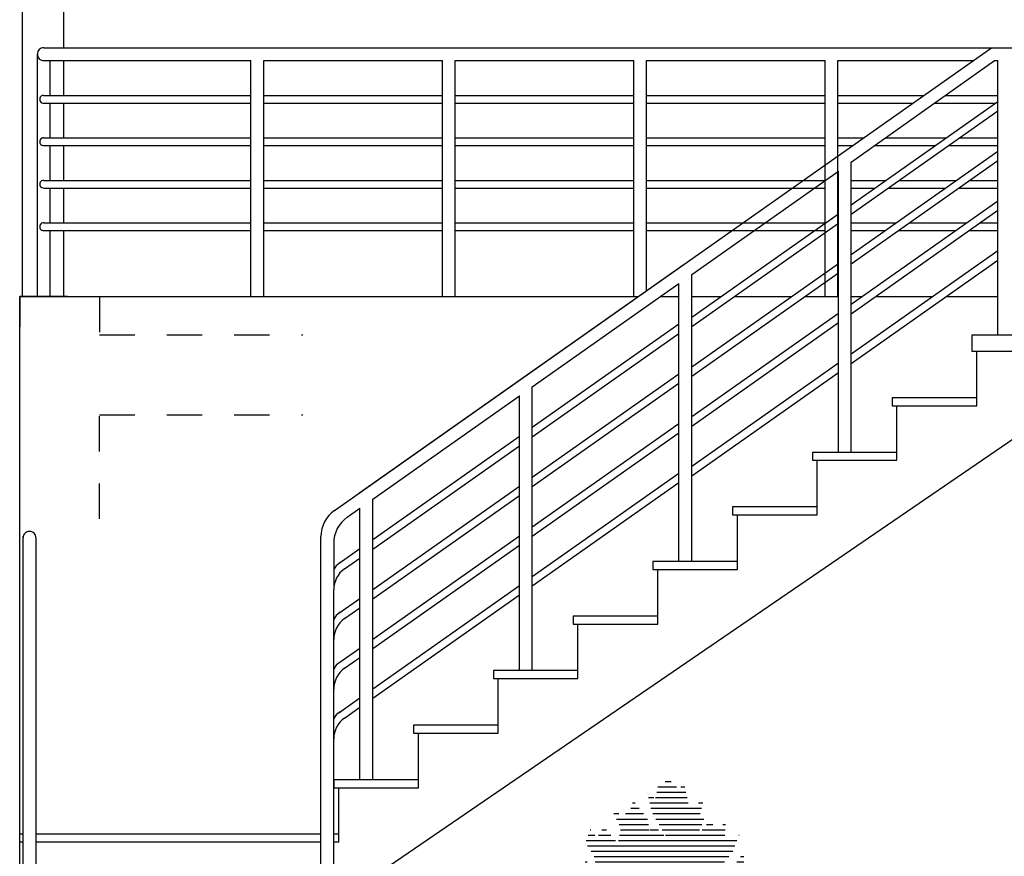
# Model space of a CAD drawing. Units: millimetres. Extents: x 357 to 549, y 200 to 400.
# Drawn here: x 485 to 488, y 226 to 229 of the extents above; entities that cross this region are included whole.
import ezdxf

# ---------------------------------------------------------------- set-up
doc = ezdxf.new("R2010")
doc.units = ezdxf.units.MM
doc.header["$LTSCALE"] = 25
doc.header["$MEASUREMENT"] = 0
doc.linetypes.add('DASHED2', pattern=[9.525, 6.35, -3.175])
for name, color, linetype in [('02', 2, 'Continuous'), ('03', 3, 'Continuous'), ('CAY', 94, 'Continuous'), ('MUEBLES', 42, 'Continuous'), ('PROYECCIONES', 7, 'DASHED2')]:
    doc.layers.add(name, color=color, linetype=linetype)

# ---------------------------------------------------------------- blocks, each defined once
blk = doc.blocks.new('UUYIUIUY')
at = {"color": 1, "linetype": 'ByBlock'}
for p, q in [((452.2319, 154.7781), (452.2509, 154.7781)), ((452.1768, 154.7444), (452.177, 154.7444)), ((452.2054, 154.7444), (452.2969, 154.7444)), ((452.2091, 154.7613), (452.2677, 154.7613)), ((452.281, 154.7613), (452.2932, 154.7613)), ((452.1299, 154.7108), (452.1375, 154.7108)), ((452.1801, 154.7276), (452.1967, 154.7276)), ((452.1834, 154.7108), (452.3044, 154.7108)), ((452.2017, 154.7276), (452.3007, 154.7276)), ((452.336, 154.7108), (452.3497, 154.7108)), ((452.0714, 154.6771), (452.0862, 154.6771)), ((452.1079, 154.6771), (452.1641, 154.6771)), ((452.1246, 154.694), (452.1508, 154.694)), ((452.1867, 154.694), (452.3454, 154.694)), ((452.193, 154.6771), (452.3412, 154.6771)), ((452.0794, 154.6603), (452.1769, 154.6603)), ((452.0874, 154.6435), (452.1794, 154.6435)), ((452.2029, 154.6603), (452.3534, 154.6603)), ((452.2129, 154.6435), (452.3466, 154.6435)), ((452.3613, 154.6435), (452.381, 154.6435)), ((452.4129, 154.6435), (452.4215, 154.6435)), ((451.9908, 154.6098), (452.0115, 154.6098)), ((451.9969, 154.6267), (451.9987, 154.6267)), ((452.0232, 154.6098), (452.0619, 154.6098)), ((452.0331, 154.6267), (452.0479, 154.6267)), ((452.0891, 154.6098), (452.2279, 154.6098)), ((452.0924, 154.6267), (452.182, 154.6267)), ((452.1851, 154.6267), (452.2108, 154.6267)), ((452.2228, 154.6267), (452.3398, 154.6267)), ((452.2328, 154.6098), (452.3331, 154.6098)), ((452.3342, 154.6098), (452.4193, 154.6098)), ((452.3477, 154.6267), (452.4204, 154.6267)), ((452.4627, 154.6098), (452.4636, 154.6098)), ((451.9846, 154.593), (452.076, 154.593)), ((452.0858, 154.593), (452.4569, 154.593)), ((451.9888, 154.5762), (452.4503, 154.5762)), ((451.9995, 154.5594), (452.4436, 154.5594)), ((451.9812, 154.5257), (451.987, 154.5257)), ((452.0095, 154.5425), (452.4314, 154.5425)), ((452.0121, 154.5257), (452.418, 154.5257)), ((452.4567, 154.5257), (452.4783, 154.5257)), ((452.4685, 154.5425), (452.4783, 154.5425)), ((451.9845, 154.5089), (452.0005, 154.5089)), ((451.9878, 154.4921), (452.0081, 154.4921)), ((452.0147, 154.5089), (452.4047, 154.5089)), ((452.0174, 154.4921), (452.4642, 154.4921)), ((452.4317, 154.5089), (452.4725, 154.5089)), ((452.5065, 154.4921), (452.538, 154.4921)), ((452.5361, 154.5089), (452.5407, 154.5089)), ((451.9442, 154.4584), (451.9923, 154.4584)), ((451.9911, 154.4752), (452.0141, 154.4752)), ((451.9944, 154.4584), (452.0201, 154.4584)), ((452.02, 154.4752), (452.5342, 154.4752)), ((452.0226, 154.4584), (452.5066, 154.4584)), ((451.9381, 154.4416), (452.532, 154.4416)), ((451.9491, 154.4248), (452.5406, 154.4248)), ((451.9045, 154.4079), (451.9251, 154.4079)), ((451.9619, 154.4079), (452.5583, 154.4079)), ((451.9022, 154.3911), (451.9522, 154.3911)), ((451.9033, 154.3743), (451.9792, 154.3743)), ((451.9746, 154.3911), (452.5491, 154.3911)), ((451.9873, 154.3743), (452.5399, 154.3743)), ((451.8844, 154.3406), (452.5774, 154.3406)), ((451.9045, 154.3575), (452.552, 154.3575)), ((452.5645, 154.3575), (452.584, 154.3575)), ((451.8934, 154.3238), (452.5708, 154.3238)), ((451.8984, 154.307), (452.6043, 154.307)), ((451.8758, 154.2733), (452.6067, 154.2733)), ((451.8894, 154.2902), (452.6166, 154.2902)), ((451.8389, 154.2397), (451.85, 154.2397)), ((451.8764, 154.2565), (452.2025, 154.2565)), ((451.889, 154.2397), (452.1761, 154.2397)), ((452.1824, 154.2397), (452.2053, 154.2397)), ((452.2033, 154.2565), (452.2813, 154.2565)), ((452.208, 154.2397), (452.2788, 154.2397)), ((452.2806, 154.2397), (452.6062, 154.2397)), ((452.2814, 154.2565), (452.6028, 154.2565)), ((451.8574, 154.2229), (452.1741, 154.2229)), ((452.2126, 154.2229), (452.2762, 154.2229)), ((452.2798, 154.2229), (452.6499, 154.2229)), ((451.8758, 154.206), (452.155, 154.206)), ((451.8943, 154.1892), (452.1772, 154.1892)), ((452.1877, 154.1892), (452.2029, 154.1892)), ((452.2172, 154.206), (452.2737, 154.206)), ((452.2219, 154.1892), (452.2712, 154.1892)), ((452.2782, 154.1892), (452.606, 154.1892)), ((452.279, 154.206), (452.6279, 154.206)), ((451.8633, 154.1556), (452.2661, 154.1556)), ((451.8657, 154.1724), (452.216, 154.1724)), ((452.2265, 154.1724), (452.2686, 154.1724)), ((452.2766, 154.1556), (452.6375, 154.1556)), ((452.2774, 154.1724), (452.584, 154.1724)), ((452.6456, 154.1724), (452.6562, 154.1724)), ((451.8013, 154.1219), (451.8226, 154.1219)), ((451.8226, 154.1219), (452.261, 154.1219)), ((451.8689, 154.1387), (452.2636, 154.1387)), ((452.275, 154.1219), (452.6643, 154.1219)), ((452.2758, 154.1387), (452.6604, 154.1387)), ((451.7977, 154.1051), (451.8465, 154.1051)), ((451.799, 154.0883), (451.8704, 154.0883)), ((451.8465, 154.1051), (452.2608, 154.1051)), ((451.9406, 154.0883), (452.2638, 154.0883)), ((452.1719, 154.0883), (452.2617, 154.0883)), ((452.2734, 154.0883), (452.2784, 154.0883)), ((452.2742, 154.1051), (452.6805, 154.1051)), ((452.2913, 154.0883), (452.6506, 154.0883)), ((451.7881, 154.0546), (451.9182, 154.0546)), ((451.798, 154.0715), (451.8943, 154.0715)), ((451.8943, 154.0715), (452.1875, 154.0715)), ((451.9182, 154.0546), (452.2663, 154.0546)), ((451.9645, 154.0715), (452.2633, 154.0715)), ((452.214, 154.0715), (452.2626, 154.0715)), ((452.2206, 154.0546), (452.2634, 154.0546)), ((452.2985, 154.0715), (452.3113, 154.0715)), ((452.3228, 154.0715), (452.6951, 154.0715)), ((452.3412, 154.0546), (452.6903, 154.0546)), ((451.7944, 154.0378), (451.9421, 154.0378)), ((451.9421, 154.0378), (452.2693, 154.0378)), ((452.2403, 154.0378), (452.2643, 154.0378)), ((452.3217, 154.0378), (452.6805, 154.0378)), ((451.8105, 154.0042), (451.8158, 154.0042)), ((451.8229, 154.021), (451.966, 154.021)), ((451.8514, 154.0042), (451.9899, 154.0042)), ((451.966, 154.021), (452.2405, 154.021)), ((451.9899, 154.0042), (452.2491, 154.0042)), ((452.2528, 154.021), (452.2652, 154.021)), ((452.2654, 154.0042), (452.2661, 154.0042)), ((452.2826, 154.0042), (452.6468, 154.0042)), ((452.3021, 154.021), (452.6636, 154.021)), ((452.6676, 154.0042), (452.7006, 154.0042)), ((451.7912, 153.9873), (451.7925, 153.9873)), ((451.7912, 153.9705), (451.8164, 153.9705)), ((451.8344, 153.9873), (451.8687, 153.9873)), ((451.8583, 153.9705), (452.0377, 153.9705)), ((451.8798, 153.9873), (452.0138, 153.9873)), ((452.0138, 153.9873), (452.2352, 153.9873)), ((452.0377, 153.9705), (452.2352, 153.9705)), ((452.2294, 153.9873), (452.247, 153.9873)), ((452.2794, 153.9705), (452.7058, 153.9705)), ((452.2804, 153.9873), (452.6551, 153.9873)), ((451.7912, 153.9537), (451.8403, 153.9537)), ((451.7989, 153.9369), (451.8642, 153.9369)), ((451.8822, 153.9537), (452.0616, 153.9537)), ((451.9061, 153.9369), (452.0855, 153.9369)), ((452.0616, 153.9537), (452.2352, 153.9537)), ((452.0855, 153.9369), (452.2046, 153.9369)), ((452.1981, 153.9537), (452.2315, 153.9537)), ((452.2317, 153.9369), (452.2361, 153.9369)), ((452.2793, 153.9537), (452.7326, 153.9537)), ((452.2869, 153.9369), (452.3601, 153.9369)), ((452.3723, 153.9369), (452.472, 153.9369)), ((452.4913, 153.9369), (452.7256, 153.9369)), ((451.7748, 153.9032), (451.912, 153.9032)), ((451.8121, 153.92), (451.8881, 153.92)), ((451.8881, 153.92), (452.1287, 153.92)), ((451.912, 153.9032), (452.1333, 153.9032)), ((452.1094, 153.92), (452.1875, 153.92)), ((452.1986, 153.92), (452.2138, 153.92)), ((452.2946, 153.92), (452.3066, 153.92)), ((452.3304, 153.9032), (452.7156, 153.9032)), ((452.3514, 153.92), (452.7353, 153.92)), ((451.7671, 153.8864), (451.9359, 153.8864)), ((451.7688, 153.8696), (451.9598, 153.8696)), ((451.9359, 153.8864), (452.1572, 153.8864)), ((451.9598, 153.8696), (452.1811, 153.8696)), ((452.1483, 153.8864), (452.1572, 153.8864)), ((452.3294, 153.8696), (452.3316, 153.8696)), ((452.3355, 153.8864), (452.7308, 153.8864)), ((452.3601, 153.8696), (452.744, 153.8696)), ((451.8043, 153.8527), (451.9837, 153.8527)), ((451.9837, 153.8527), (452.1645, 153.8527)), ((452.1735, 153.8527), (452.1867, 153.8527)), ((452.2712, 153.8527), (452.2726, 153.8527)), ((452.3617, 153.8527), (452.3848, 153.8527)), ((452.396, 153.8527), (452.7487, 153.8527)), ((451.7712, 153.8359), (451.7863, 153.8359)), ((451.7768, 153.8191), (451.8102, 153.8191)), ((451.7863, 153.8359), (452.0076, 153.8359)), ((451.8102, 153.8191), (452.0315, 153.8191)), ((452.0076, 153.8359), (452.179, 153.8359)), ((452.0315, 153.8191), (452.1934, 153.8191)), ((452.2074, 153.8359), (452.2289, 153.8359)), ((452.2282, 153.8191), (452.2312, 153.8191)), ((452.2487, 153.8191), (452.2515, 153.8191)), ((452.2712, 153.8359), (452.2726, 153.8359)), ((452.3467, 153.8191), (452.4067, 153.8191)), ((452.3676, 153.8359), (452.7348, 153.8359)), ((452.4229, 153.8191), (452.4461, 153.8191)), ((452.46, 153.8191), (452.7453, 153.8191)), ((451.7712, 153.8023), (451.8341, 153.8023)), ((451.7712, 153.7854), (451.858, 153.7854)), ((451.8341, 153.8023), (452.0201, 153.8023)), ((451.858, 153.7854), (451.9943, 153.7854)), ((452.0158, 153.7854), (452.0179, 153.7854)), ((452.0262, 153.8023), (452.0554, 153.8023)), ((452.0353, 153.7854), (452.0793, 153.7854)), ((452.0554, 153.8023), (452.2257, 153.8023)), ((452.1212, 153.7854), (452.2312, 153.7854)), ((452.3446, 153.8023), (452.3525, 153.8023)), ((452.4266, 153.8023), (452.4323, 153.8023)), ((452.4682, 153.8023), (452.4825, 153.8023)), ((452.4889, 153.7854), (452.5837, 153.7854)), ((452.4998, 153.8023), (452.7511, 153.8023)), ((452.6306, 153.7854), (452.7414, 153.7854)), ((451.7604, 153.7518), (451.894, 153.7518)), ((451.7712, 153.7686), (451.8819, 153.7686)), ((451.8819, 153.7686), (452.084, 153.7686)), ((451.8947, 153.7518), (451.9058, 153.7518)), ((451.9058, 153.7518), (452.0961, 153.7518)), ((452.0239, 153.7686), (452.1032, 153.7686)), ((452.0972, 153.7518), (452.1271, 153.7518)), ((452.1451, 153.7686), (452.188, 153.7686)), ((452.169, 153.7518), (452.1831, 153.7518)), ((452.1919, 153.7686), (452.2312, 153.7686)), ((452.225, 153.7518), (452.2336, 153.7518)), ((452.3236, 153.7518), (452.3622, 153.7518)), ((452.3421, 153.7686), (452.3714, 153.7686)), ((452.4467, 153.7518), (452.4598, 153.7518)), ((452.4928, 153.7686), (452.5903, 153.7686)), ((452.504, 153.7518), (452.5794, 153.7518)), ((452.5907, 153.7518), (452.722, 153.7518)), ((452.6177, 153.7686), (452.7317, 153.7686)), ((451.7674, 153.7181), (451.9536, 153.7181)), ((451.7817, 153.735), (451.9297, 153.735)), ((451.9536, 153.7181), (452.1247, 153.7181)), ((451.9716, 153.735), (452.1104, 153.735)), ((452.1173, 153.735), (452.151, 153.735)), ((452.1572, 153.7181), (452.1749, 153.7181)), ((452.3166, 153.7181), (452.3436, 153.7181)), ((452.3201, 153.735), (452.3529, 153.735)), ((452.4333, 153.7181), (452.7887, 153.7181)), ((452.4663, 153.735), (452.7611, 153.735)), ((451.7969, 153.7013), (451.9775, 153.7013)), ((451.8264, 153.6845), (452.0014, 153.6845)), ((451.9775, 153.7013), (452.139, 153.7013)), ((452.0014, 153.6845), (452.1699, 153.6845)), ((452.3085, 153.6845), (452.3548, 153.6845)), ((452.3128, 153.7013), (452.3344, 153.7013)), ((452.3866, 153.6845), (452.4114, 153.6845)), ((452.4222, 153.6845), (452.5895, 153.6845)), ((452.4278, 153.7013), (452.6067, 153.7013)), ((452.6167, 153.6845), (452.7186, 153.6845)), ((452.6293, 153.7013), (452.7385, 153.7013)), ((451.9205, 153.6677), (452.0253, 153.6677)), ((452.0253, 153.6677), (452.1338, 153.6677)), ((452.3042, 153.6677), (452.7436, 153.6677)), ((451.8125, 153.634), (451.8518, 153.634)), ((451.8625, 153.6508), (452.0492, 153.6508)), ((451.8937, 153.634), (452.0731, 153.634)), ((452.0492, 153.6508), (452.1506, 153.6508)), ((452.115, 153.634), (452.1444, 153.634)), ((452.2964, 153.634), (452.3511, 153.634)), ((452.2999, 153.6508), (452.517, 153.6508)), ((452.3601, 153.634), (452.4983, 153.634)), ((452.5189, 153.6508), (452.7309, 153.6508)), ((452.5189, 153.634), (452.6997, 153.634)), ((451.8617, 153.6004), (451.8996, 153.6004)), ((451.9415, 153.6004), (451.9525, 153.6004)), ((452.0295, 153.6004), (452.0793, 153.6004)), ((452.0501, 153.6172), (452.0879, 153.6172)), ((452.0935, 153.6004), (452.1209, 153.6004)), ((452.1211, 153.6172), (452.1267, 153.6172)), ((452.1394, 153.6172), (452.1594, 153.6172)), ((452.2991, 153.6172), (452.327, 153.6172)), ((452.3019, 153.6004), (452.3028, 153.6004)), ((452.3676, 153.6004), (452.4139, 153.6004)), ((452.3806, 153.6172), (452.4674, 153.6172)), ((452.4266, 153.6004), (452.4575, 153.6004)), ((452.5462, 153.6004), (452.6637, 153.6004)), ((452.5539, 153.6172), (452.7226, 153.6172)), ((451.8707, 153.5835), (451.9235, 153.5835)), ((451.9408, 153.5667), (451.9474, 153.5667)), ((451.9654, 153.5835), (452.135, 153.5835)), ((451.9893, 153.5667), (452.1373, 153.5667)), ((452.3627, 153.5835), (452.3737, 153.5835)), ((452.4031, 153.5667), (452.4613, 153.5667)), ((452.4124, 153.5835), (452.4542, 153.5835)), ((452.4926, 153.5667), (452.4994, 153.5667)), ((452.508, 153.5835), (452.5937, 153.5835)), ((452.5319, 153.5667), (452.6075, 153.5667)), ((452.6082, 153.5667), (452.7068, 153.5667)), ((452.6176, 153.5835), (452.6914, 153.5835)), ((451.8927, 153.5331), (451.9952, 153.5331)), ((451.9305, 153.5499), (451.9713, 153.5499)), ((452.0132, 153.5499), (452.021, 153.5499)), ((452.0371, 153.5331), (452.1434, 153.5331)), ((452.0658, 153.5499), (452.1286, 153.5499)), ((452.4151, 153.5331), (452.6798, 153.5331)), ((452.4163, 153.5499), (452.4809, 153.5499)), ((452.4845, 153.5499), (452.5274, 153.5499)), ((452.5348, 153.5499), (452.6933, 153.5499)), ((451.9177, 153.5162), (451.936, 153.5162)), ((451.9684, 153.4994), (452.043, 153.4994)), ((451.9808, 153.5162), (452.0191, 153.5162)), ((452.061, 153.5162), (452.1284, 153.5162)), ((452.0849, 153.4994), (452.1603, 153.4994)), ((452.1535, 153.5162), (452.1644, 153.5162)), ((452.3398, 153.4994), (452.3798, 153.4994)), ((452.3837, 153.5162), (452.3958, 153.5162)), ((452.3856, 153.4994), (452.6051, 153.4994)), ((452.4095, 153.5162), (452.6663, 153.5162)), ((452.1088, 153.4826), (452.2034, 153.4826)), ((452.3558, 153.4826), (452.3929, 153.4826)), ((452.4051, 153.4826), (452.5707, 153.4826)), ((452.0344, 153.4489), (452.0547, 153.4489)), ((452.0576, 153.4658), (452.0908, 153.4658)), ((452.1327, 153.4658), (452.1665, 153.4658)), ((452.3776, 153.4658), (452.3879, 153.4658)), ((452.4311, 153.4658), (452.5686, 153.4658)), ((452.4571, 153.4489), (452.4768, 153.4489)), ((452.5511, 153.4489), (452.5797, 153.4489)), ((452.483, 153.4321), (452.4898, 153.4321))]:
    blk.add_line(p, q, dxfattribs=at)
at = {"layer": 'CAY', "color": 1}
for p, q in [((452.2661, 154.1525), (452.2873, 154.2842)), ((452.2632, 154.0719), (452.2661, 154.1525)), ((452.2701, 154.0639), (452.2875, 154.0943)), ((452.2875, 154.0943), (452.2903, 154.0639)), ((452.2873, 153.9373), (452.2632, 154.0719)), ((452.2839, 154.019), (452.2701, 154.0639)), ((452.2902, 154.0155), (452.3378, 154.0543)), ((452.2903, 154.0639), (452.3215, 154.0777)), ((452.3215, 154.0777), (452.3077, 154.0493)), ((452.2426, 154.0184), (452.2156, 154.0514)), ((452.3077, 154.0493), (452.2839, 154.019)), ((452.2632, 153.9732), (452.2426, 154.0184)), ((452.2814, 153.9796), (452.2902, 154.0155)), ((452.2352, 153.9427), (452.2352, 153.9877)), ((452.2352, 153.9877), (452.2591, 153.9565)), ((452.2814, 153.9226), (452.2632, 153.9732)), ((452.2873, 153.9255), (452.2814, 153.9796)), ((452.2214, 153.9152), (452.2077, 153.9528)), ((452.2077, 153.9528), (452.2352, 153.9427)), ((452.2591, 153.9565), (452.2664, 153.9253)), ((452.2843, 153.8479), (452.2873, 153.9373)), ((452.329, 153.9014), (452.3831, 153.9402)), ((452.3678, 153.9373), (452.3378, 153.9226)), ((452.2251, 153.884), (452.1866, 153.9253)), ((452.1866, 153.9253), (452.2214, 153.9152)), ((452.2664, 153.9253), (452.2765, 153.8876)), ((452.3055, 153.9044), (452.2873, 153.9255)), ((452.2961, 153.875), (452.329, 153.9014)), ((452.3378, 153.9226), (452.3055, 153.9044)), ((452.1556, 153.8685), (452.2068, 153.8391)), ((452.2765, 153.8876), (452.2664, 153.8628)), ((452.2961, 153.755), (452.2961, 153.875)), ((452.3041, 153.8628), (452.3151, 153.8739)), ((452.3151, 153.8739), (452.3426, 153.8941)), ((452.3426, 153.8941), (452.3426, 153.8702)), ((452.3426, 153.8702), (452.3601, 153.884)), ((452.3601, 153.884), (452.3628, 153.8491)), ((452.2303, 153.8179), (452.1856, 153.842)), ((452.2068, 153.8391), (452.2312, 153.8274)), ((452.2664, 153.8628), (452.2627, 153.8615)), ((452.2755, 153.8238), (452.2785, 153.8567)), ((452.2873, 153.728), (452.2843, 153.8479)), ((452.3041, 153.8178), (452.3041, 153.8628)), ((452.3876, 153.8491), (452.3463, 153.8151)), ((452.3628, 153.8491), (452.3876, 153.8491)), ((452.2312, 153.8171), (452.2303, 153.8179)), ((452.2712, 153.8217), (452.2755, 153.8238)), ((452.2785, 153.8091), (452.2712, 153.8079)), ((452.3178, 153.7839), (452.3041, 153.8178)), ((452.389, 153.812), (452.3231, 153.7762)), ((452.3463, 153.8151), (452.3389, 153.794)), ((452.3472, 153.7732), (452.389, 153.812)), ((452.3772, 153.7909), (452.4454, 153.8356)), ((452.3904, 153.7875), (452.4216, 153.8151)), ((452.4216, 153.8151), (452.4326, 153.7903)), ((452.4326, 153.7903), (452.4665, 153.8252)), ((452.4665, 153.8252), (452.4766, 153.7903)), ((452.4766, 153.7903), (452.5079, 153.8114)), ((452.5079, 153.8114), (452.484, 153.7765)), ((452.2726, 153.7791), (452.2712, 153.7804)), ((452.2755, 153.7909), (452.2726, 153.8032)), ((452.2814, 153.7462), (452.2726, 153.7791)), ((452.3084, 153.7703), (452.299, 153.7879)), ((452.3231, 153.7762), (452.3084, 153.7703)), ((452.3389, 153.794), (452.3178, 153.7839)), ((452.3261, 153.755), (452.3772, 153.7909)), ((452.3527, 153.7526), (452.3904, 153.7875)), ((452.484, 153.7765), (452.5014, 153.7591)), ((452.135, 153.7403), (452.081, 153.7703)), ((452.1902, 153.7701), (452.1866, 153.7352)), ((452.2251, 153.7453), (452.1902, 153.7701)), ((452.2312, 153.7591), (452.2251, 153.7591)), ((452.2251, 153.7591), (452.2251, 153.7453)), ((452.2902, 153.6803), (452.2961, 153.755)), ((452.3055, 153.7103), (452.3261, 153.755)), ((452.3084, 153.7521), (452.3472, 153.7732)), ((452.3316, 153.7113), (452.3527, 153.7526)), ((452.4739, 153.749), (452.4491, 153.7563)), ((452.4491, 153.7563), (452.4739, 153.7214)), ((452.5014, 153.7591), (452.4739, 153.749)), ((452.1797, 153.6986), (452.1292, 153.725)), ((452.2178, 153.7177), (452.2312, 153.7128)), ((452.2342, 153.6288), (452.2553, 153.7334)), ((452.248, 153.6259), (452.2691, 153.7305)), ((452.2661, 153.6233), (452.2873, 153.728)), ((452.4353, 153.7177), (452.4326, 153.7012)), ((452.4739, 153.7214), (452.4353, 153.7177)), ((452.17, 153.6838), (452.1177, 153.6902)), ((452.1177, 153.6902), (452.1425, 153.6764)), ((452.204, 153.659), (452.17, 153.6838)), ((452.2219, 153.685), (452.1797, 153.6986)), ((452.3055, 153.7103), (452.2932, 153.6503)), ((452.3288, 153.6801), (452.3316, 153.7113)), ((452.3601, 153.6902), (452.3288, 153.6801)), ((452.3766, 153.67), (452.3601, 153.6902)), ((452.4115, 153.6939), (452.3766, 153.67)), ((452.4188, 153.6727), (452.4115, 153.6939)), ((452.4326, 153.7012), (452.4188, 153.6727)), ((452.1425, 153.6764), (452.1315, 153.67)), ((452.1315, 153.67), (452.1563, 153.6452)), ((452.2312, 153.6401), (452.204, 153.659)), ((452.2843, 153.5998), (452.2902, 153.6803)), ((452.0902, 153.6112), (452.0837, 153.6277)), ((452.0837, 153.6277), (452.1003, 153.625)), ((452.1003, 153.625), (452.1214, 153.6176)), ((452.165, 153.6027), (452.1256, 153.6298)), ((452.1563, 153.6452), (452.1388, 153.6314)), ((452.1388, 153.6314), (452.1765, 153.6039)), ((452.2465, 153.5306), (452.2342, 153.6288)), ((452.2603, 153.5277), (452.248, 153.6259)), ((452.2785, 153.5251), (452.2661, 153.6233)), ((452.2932, 153.6503), (452.2932, 153.5369)), ((452.3252, 153.6176), (452.3628, 153.6452)), ((452.3628, 153.6452), (452.3463, 153.6176)), ((452.3463, 153.6176), (452.3839, 153.6277)), ((452.3839, 153.6277), (452.3628, 153.5974)), ((452.0764, 153.5974), (452.0902, 153.6112)), ((452.114, 153.6039), (452.0764, 153.5974)), ((452.1145, 153.6048), (452.114, 153.6039)), ((452.1214, 153.6176), (452.1211, 153.6172)), ((452.1797, 153.5815), (452.1468, 153.591)), ((452.2312, 153.5648), (452.165, 153.6027)), ((452.1765, 153.6039), (452.1939, 153.5864)), ((452.2873, 153.5427), (452.2843, 153.5998)), ((452.3013, 153.5699), (452.3114, 153.5974)), ((452.3114, 153.5974), (452.3252, 153.6176)), ((452.3619, 153.5727), (452.4131, 153.591)), ((452.3628, 153.5974), (452.3665, 153.5837)), ((452.3978, 153.5786), (452.4307, 153.6027)), ((452.014, 153.5414), (452.0314, 153.5625)), ((452.0314, 153.5625), (452.0562, 153.5524)), ((452.136, 153.5897), (452.1168, 153.5874)), ((452.1526, 153.58), (452.1214, 153.5699)), ((452.1214, 153.5699), (452.159, 153.5589)), ((452.1976, 153.5625), (452.1526, 153.58)), ((452.2312, 153.5489), (452.1797, 153.5815)), ((452.1939, 153.5864), (452.2312, 153.5709)), ((452.2251, 153.5451), (452.1976, 153.5625)), ((452.3178, 153.5524), (452.3013, 153.5699)), ((452.3143, 153.5369), (452.3619, 153.5727)), ((452.349, 153.5662), (452.3178, 153.5524)), ((452.3349, 153.5339), (452.3978, 153.5786)), ((452.3665, 153.5837), (452.349, 153.5662)), ((452.3977, 153.5699), (452.3738, 153.5524)), ((452.4151, 153.5451), (452.3977, 153.5699)), ((452.0351, 153.5387), (452.014, 153.5414)), ((452.0727, 153.5524), (452.0351, 153.5387)), ((452.0562, 153.5524), (452.0727, 153.5524)), ((452.1526, 153.5387), (452.1287, 153.5139)), ((452.159, 153.5589), (452.1352, 153.5451)), ((452.1352, 153.5451), (452.1526, 153.5387)), ((452.2077, 153.5249), (452.2154, 153.5338)), ((452.2613, 153.3978), (452.2465, 153.5306)), ((452.2932, 153.531), (452.2873, 153.5427)), ((452.2873, 153.498), (452.3143, 153.5369)), ((452.3143, 153.5486), (452.2932, 153.531)), ((452.2961, 153.4798), (452.3349, 153.5339)), ((452.3738, 153.5524), (452.3353, 153.5175)), ((452.4078, 153.5249), (452.4326, 153.535)), ((452.4326, 153.535), (452.4151, 153.5451)), ((452.1287, 153.5139), (452.1728, 153.5212)), ((452.1728, 153.5212), (452.1765, 153.4937)), ((452.1765, 153.4937), (452.2077, 153.5249)), ((452.275, 153.3949), (452.2603, 153.5277)), ((452.2932, 153.3923), (452.2785, 153.5251)), ((452.3114, 153.4863), (452.3349, 153.5186)), ((452.3353, 153.5175), (452.3766, 153.4973)), ((452.3766, 153.4973), (452.3839, 153.5139)), ((452.3839, 153.5139), (452.4115, 153.5111)), ((452.4115, 153.5111), (452.4078, 153.5249)), ((452.2097, 153.4828), (452.1827, 153.4951)), ((452.2312, 153.4559), (452.2097, 153.4828)), ((452.2312, 153.4763), (452.2214, 153.4892)), ((452.3084, 153.3963), (452.2961, 153.4798)), ((452.3055, 153.4681), (452.3114, 153.4863)), ((452.3114, 153.4081), (452.3143, 153.4922)), ((452.2755, 153.4175), (452.2712, 153.4232)), ((452.2753, 153.3959), (452.2755, 153.4175)), ((452.3083, 153.3891), (452.3084, 153.3963)), ((452.3114, 153.3882), (452.3114, 153.3963))]:
    blk.add_line(p, q, dxfattribs=at)

msp = doc.modelspace()

# ---------------------------------------------------------------- linework, layer by layer
at = {"color": 1}
for p, q in [((484.5828, 227.8604), (484.5828, 230.8622)), ((484.7128, 228.6404), (484.7128, 230.8622)), ((484.6494, 228.6404), (487.6207, 228.6404)), ((484.6494, 228.6), (485.299, 228.6)), ((484.7128, 228.491), (484.7128, 228.6)), ((485.339, 228.6), (485.899, 228.6)), ((485.939, 228.6), (486.499, 228.6)), ((486.539, 228.6), (487.099, 228.6)), ((487.139, 228.6), (487.5633, 228.6)), ((487.6296, 228.6), (487.6406, 228.6)), ((484.6485, 228.491), (485.299, 228.491)), ((485.339, 228.491), (485.899, 228.491)), ((485.939, 228.491), (486.499, 228.491)), ((486.539, 228.491), (487.099, 228.491)), ((487.139, 228.491), (487.4085, 228.491)), ((487.4761, 228.491), (487.6406, 228.491)), ((484.6496, 228.4669), (485.299, 228.4669)), ((484.7128, 228.3579), (484.7128, 228.4669)), ((485.339, 228.4669), (485.899, 228.4669)), ((485.939, 228.4669), (486.499, 228.4669)), ((486.539, 228.4669), (487.099, 228.4669)), ((487.139, 228.4669), (487.3742, 228.4669)), ((487.4421, 228.4669), (487.6335, 228.4669)), ((484.6491, 228.3579), (485.299, 228.3579)), ((485.339, 228.3579), (485.899, 228.3579)), ((485.939, 228.3579), (486.499, 228.3579)), ((486.539, 228.3579), (487.099, 228.3579)), ((487.139, 228.3579), (487.2194, 228.3579)), ((487.2886, 228.3579), (487.4787, 228.3579)), ((487.5206, 228.3579), (487.6406, 228.3579)), ((484.6496, 228.3337), (485.299, 228.3337)), ((484.7128, 228.2247), (484.7128, 228.3337)), ((485.339, 228.3337), (485.899, 228.3337)), ((485.939, 228.3337), (486.499, 228.3337)), ((486.539, 228.3337), (487.099, 228.3337)), ((487.139, 228.3337), (487.1851, 228.3337)), ((487.2546, 228.3337), (487.4444, 228.3337)), ((487.4863, 228.3337), (487.6406, 228.3337)), ((484.6491, 228.2247), (485.299, 228.2247)), ((485.339, 228.2247), (485.899, 228.2247)), ((485.939, 228.2247), (486.499, 228.2247)), ((486.539, 228.2247), (487.099, 228.2247)), ((487.139, 228.2247), (487.1406, 228.2247)), ((487.1806, 228.2247), (487.2896, 228.2247)), ((487.3315, 228.2247), (487.5108, 228.2247)), ((487.5528, 228.2247), (487.6406, 228.2247)), ((484.6496, 228.2006), (485.299, 228.2006)), ((484.7128, 228.0916), (484.7128, 228.2006)), ((485.339, 228.2006), (485.899, 228.2006)), ((485.939, 228.2006), (486.499, 228.2006)), ((486.539, 228.2006), (487.099, 228.2006)), ((487.139, 228.2006), (487.1406, 228.2006)), ((487.1806, 228.2006), (487.2553, 228.2006)), ((487.2972, 228.2006), (487.4766, 228.2006)), ((487.5185, 228.2006), (487.6406, 228.2006)), ((484.6491, 228.0916), (485.299, 228.0916)), ((485.339, 228.0916), (485.899, 228.0916)), ((485.939, 228.0916), (486.499, 228.0916)), ((486.539, 228.0916), (487.099, 228.0916)), ((487.139, 228.0916), (487.1406, 228.0916)), ((487.1806, 228.0916), (487.3217, 228.0916)), ((487.3636, 228.0916), (487.543, 228.0916)), ((487.5849, 228.0916), (487.6406, 228.0916)), ((484.6496, 228.0675), (485.299, 228.0675)), ((484.7128, 227.8604), (484.7128, 228.0675)), ((485.339, 228.0675), (485.899, 228.0675)), ((485.939, 228.0675), (486.499, 228.0675)), ((486.539, 228.0675), (487.099, 228.0675)), ((487.139, 228.0675), (487.1406, 228.0675)), ((487.1806, 228.0675), (487.2875, 228.0675)), ((487.3294, 228.0675), (487.5087, 228.0675)), ((487.5507, 228.0675), (487.6406, 228.0675))]:
    msp.add_line(p, q, dxfattribs=at)
at = {"color": 2}
for p, q in [((485.5608, 227.1902), (487.6207, 228.6404)), ((487.6207, 228.6404), (490.789, 228.6404)), ((487.1806, 228.2812), (487.6296, 228.6)), ((487.6406, 227.7404), (487.6406, 228.6)), ((487.1806, 228.148), (487.6406, 228.4719)), ((487.1806, 228.1185), (487.6406, 228.4424)), ((487.1806, 227.9922), (487.6406, 228.3161)), ((487.1806, 227.9627), (487.6406, 228.2866)), ((487.1806, 227.3724), (487.1806, 228.2812)), ((486.6806, 227.9292), (487.1406, 228.253)), ((487.1406, 227.3724), (487.1406, 228.253)), ((487.1806, 227.8365), (487.6406, 228.1603)), ((486.9965, 228.0184), (487.1406, 228.1199)), ((487.1806, 227.8069), (487.6406, 228.1308)), ((487.0104, 227.9987), (487.1406, 228.0904)), ((486.6806, 227.796), (486.9965, 228.0184)), ((486.6806, 227.7665), (487.0104, 227.9987)), ((487.1806, 227.6807), (487.6406, 228.0045)), ((485.6406, 227.2464), (486.6573, 227.9622)), ((486.6806, 227.6402), (487.1406, 227.9641)), ((487.1806, 227.6512), (487.6406, 227.975)), ((486.6806, 227.6107), (487.1406, 227.9346)), ((486.6806, 227.0304), (486.6806, 227.9292)), ((486.1806, 227.5772), (486.6406, 227.901)), ((486.6406, 227.0304), (486.6406, 227.901)), ((486.6806, 227.4845), (487.1406, 227.8083)), ((486.1806, 227.4509), (486.6406, 227.7747)), ((486.6806, 227.4549), (487.1406, 227.7788)), ((486.1806, 227.4214), (486.6406, 227.7452)), ((486.6806, 227.3287), (487.1406, 227.6525)), ((486.1806, 227.2951), (486.6406, 227.6189)), ((486.6806, 227.2992), (487.1406, 227.623)), ((486.1806, 227.2656), (486.6406, 227.5894)), ((486.1806, 226.6884), (486.1806, 227.5772)), ((485.6806, 227.2252), (486.1406, 227.549)), ((486.1406, 226.6884), (486.1406, 227.549)), ((485.574, 225.9687), (487.7973, 227.4894)), ((486.1806, 227.1393), (486.6406, 227.4632)), ((485.6806, 227.0989), (486.1406, 227.4227)), ((486.1806, 227.1098), (486.6406, 227.4336)), ((485.6806, 227.0694), (486.1406, 227.3932)), ((486.1806, 226.9835), (486.6406, 227.3074)), ((486.1806, 226.954), (486.6406, 227.2779)), ((485.6806, 226.9431), (486.1406, 227.2669)), ((485.6806, 226.9136), (486.1406, 227.2374)), ((485.6806, 226.3464), (485.6806, 227.2252)), ((485.6008, 227.169), (485.6406, 227.197)), ((485.6406, 226.3464), (485.6406, 227.197)), ((484.5849, 225.4914), (484.5849, 227.1085)), ((484.6249, 227.1048), (484.6249, 225.5164)), ((485.5184, 225.4914), (485.5184, 227.1085)), ((485.5584, 227.0872), (485.5584, 226.9418)), ((485.6806, 226.7873), (486.1406, 227.1112)), ((485.5784, 227.027), (485.6406, 227.0707)), ((485.6806, 226.7578), (486.1406, 227.0816)), ((485.5923, 227.0072), (485.6406, 227.0412)), ((485.5584, 225.4914), (485.5584, 226.9418)), ((485.6806, 226.6315), (486.1406, 226.9554)), ((485.574, 226.868), (485.6406, 226.9149)), ((485.6806, 226.602), (486.1406, 226.9259)), ((485.5923, 226.8514), (485.6406, 226.8854)), ((485.574, 226.7123), (485.6406, 226.7592)), ((485.5923, 226.6957), (485.6406, 226.7296)), ((485.574, 226.5565), (485.6406, 226.6034)), ((485.5923, 226.5399), (485.6406, 226.5739)), ((484.5849, 226.1754), (484.574, 226.1754)), ((485.5184, 226.1754), (484.6249, 226.1754)), ((485.574, 226.1754), (485.5584, 226.1754)), ((484.5849, 226.1504), (484.574, 226.1504)), ((485.5184, 226.1504), (484.6249, 226.1504)), ((485.574, 226.1504), (485.5584, 226.1504))]:
    msp.add_line(p, q, dxfattribs=at)
at = {"color": 3}
for p, q in [((484.574, 227.8604), (486.5128, 227.8604)), ((484.574, 224.3404), (484.574, 227.8604)), ((486.583, 227.8604), (486.6406, 227.8604)), ((486.6806, 227.8604), (486.7721, 227.8604)), ((486.814, 227.8604), (486.9934, 227.8604)), ((487.0353, 227.8604), (487.1406, 227.8604)), ((487.1806, 227.8604), (487.2146, 227.8604)), ((487.2566, 227.8604), (487.4359, 227.8604)), ((487.4778, 227.8604), (487.6406, 227.8604))]:
    msp.add_line(p, q, dxfattribs=at)
msp.add_lwpolyline([(484.724, 227.8604), (484.574, 227.8604), (484.574, 227.7654)], dxfattribs=at)
at = {"color": 2}
for points in [[(487.574, 227.5184), (487.574, 227.6894), (487.824, 227.6894)], [(487.324, 227.3474), (487.324, 227.5184), (487.574, 227.5184)], [(487.074, 227.1764), (487.074, 227.3474), (487.324, 227.3474)], [(486.824, 227.0054), (486.824, 227.1764), (487.074, 227.1764)], [(486.574, 226.8344), (486.574, 227.0054), (486.824, 227.0054)], [(486.324, 226.6634), (486.324, 226.8344), (486.574, 226.8344)], [(486.074, 226.4924), (486.074, 226.6634), (486.324, 226.6634)], [(485.824, 226.3214), (485.824, 226.4924), (486.074, 226.4924)], [(485.574, 226.1504), (485.574, 226.3214), (485.824, 226.3214)]]:
    msp.add_lwpolyline(points, dxfattribs=at)
for centre, radius, start, end in [((485.6184, 227.1085), 0.1, 125.1455, 180), ((485.6584, 227.0872), 0.1, 125.1455, 180), ((485.6027, 226.9861), 0.0475, 120.6441, 158.6781), ((485.6384, 226.9418), 0.08, 125.1455, 180), ((485.6027, 226.8303), 0.0475, 120.6441, 158.6781), ((485.6384, 226.786), 0.08, 125.1455, 180), ((485.6027, 226.6745), 0.0475, 120.6441, 158.6781), ((485.6384, 226.6302), 0.08, 125.1455, 180), ((485.6027, 226.5187), 0.0475, 120.6441, 158.6781), ((485.6384, 226.4745), 0.08, 125.1455, 180)]:
    msp.add_arc(centre, radius, start, end, dxfattribs=at)
at = {"layer": '02', "color": 1, "ltscale": 0.22}
for p, q in [((487.559, 227.7404), (487.559, 227.6894)), ((487.559, 227.7404), (487.824, 227.7404)), ((487.559, 227.6894), (487.574, 227.6894)), ((487.309, 227.5434), (487.309, 227.5184)), ((487.574, 227.5434), (487.309, 227.5434)), ((487.309, 227.5184), (487.324, 227.5184)), ((487.059, 227.3724), (487.059, 227.3474)), ((487.324, 227.3724), (487.059, 227.3724)), ((487.059, 227.3474), (487.074, 227.3474)), ((486.809, 227.2014), (486.809, 227.1764)), ((487.074, 227.2014), (486.809, 227.2014)), ((486.809, 227.1764), (486.824, 227.1764)), ((486.559, 227.0304), (486.559, 227.0054)), ((486.824, 227.0304), (486.559, 227.0304)), ((486.559, 227.0054), (486.574, 227.0054)), ((486.309, 226.8594), (486.309, 226.8344)), ((486.574, 226.8594), (486.309, 226.8594)), ((486.309, 226.8344), (486.324, 226.8344)), ((486.059, 226.6884), (486.059, 226.6634)), ((486.324, 226.6884), (486.059, 226.6884)), ((486.059, 226.6634), (486.074, 226.6634)), ((485.809, 226.5174), (485.809, 226.4924)), ((486.074, 226.5174), (485.809, 226.5174)), ((485.809, 226.5174), (485.809, 226.4924)), ((486.074, 226.5174), (485.809, 226.5174)), ((485.809, 226.4924), (485.824, 226.4924)), ((485.809, 226.4924), (485.824, 226.4924)), ((485.559, 226.3464), (485.559, 226.3214)), ((485.824, 226.3464), (485.559, 226.3464)), ((485.559, 226.3214), (485.574, 226.3214))]:
    msp.add_line(p, q, dxfattribs=at)
at = {"layer": '03', "color": 1, "ltscale": 0.22}
msp.add_lwpolyline([(484.6498, 228.6404, 0.005074), (484.6494, 228.6404, 0.414214), (484.6294, 228.6204, 0.420171), (484.6498, 228.6)], format="xyb", dxfattribs=at)
at = {"layer": '03', "color": 2, "ltscale": 0.22}
msp.add_lwpolyline([(484.6249, 227.1048, 0.414214), (484.6049, 227.1248, 0.414214), (484.5849, 227.1048)], format="xyb", dxfattribs=at)
at = {"layer": '03', "color": 1, "ltscale": 0.22}
for centre in [(484.6488, 228.4789), (484.6488, 228.3458), (484.6488, 228.2127), (484.6488, 228.0795)]:
    msp.add_arc(centre, 0.0121, 88.5188, 273.7187, dxfattribs=at)
at = {"layer": 'MUEBLES', "color": 1, "ltscale": 0.22}
for p, q in [((484.6294, 227.8604), (484.6294, 228.6204)), ((484.6294, 227.8604), (484.6294, 228.6204)), ((484.6694, 228.491), (484.6694, 228.6)), ((484.6694, 228.491), (484.6694, 228.6)), ((485.299, 227.8604), (485.299, 228.6)), ((485.339, 227.8604), (485.339, 228.6)), ((485.899, 227.8604), (485.899, 228.6)), ((485.939, 227.8604), (485.939, 228.6)), ((486.499, 227.8604), (486.499, 228.6)), ((486.539, 227.8789), (486.539, 228.6)), ((487.099, 227.8604), (487.099, 228.6)), ((487.139, 227.8604), (487.139, 228.6)), ((484.6694, 228.3579), (484.6694, 228.4669)), ((484.6694, 228.3579), (484.6694, 228.4669)), ((484.6694, 228.2247), (484.6694, 228.3337)), ((484.6694, 228.2247), (484.6694, 228.3337)), ((484.6694, 228.0916), (484.6694, 228.2006)), ((484.6694, 228.0916), (484.6694, 228.2006)), ((484.6694, 227.8604), (484.6694, 228.0675)), ((484.6694, 227.8604), (484.6694, 228.0675))]:
    msp.add_line(p, q, dxfattribs=at)
msp.add_lwpolyline([(484.6494, 228.6404, 0.414214), (484.6294, 228.6204)], format="xyb", dxfattribs=at)
at = {"layer": 'MUEBLES', "color": 2, "ltscale": 0.22}
msp.add_lwpolyline([(484.6049, 227.1248, 0.414214), (484.5849, 227.1048)], format="xyb", dxfattribs=at)
at = {"layer": 'PROYECCIONES', "color": 1, "ltscale": 0.0007}
for points in [[(484.824, 227.8604), (484.824, 227.7404), (485.4614, 227.7404)], [(484.824, 227.1639), (484.824, 227.4904), (485.4614, 227.4904)]]:
    msp.add_lwpolyline(points, dxfattribs=at)

# ---------------------------------------------------------------- block references
at = {"color": 6}
msp.add_blockref('UUYIUIUY', (34.3655, 71.5631), dxfattribs=at)

doc.saveas('drawing.dxf')
